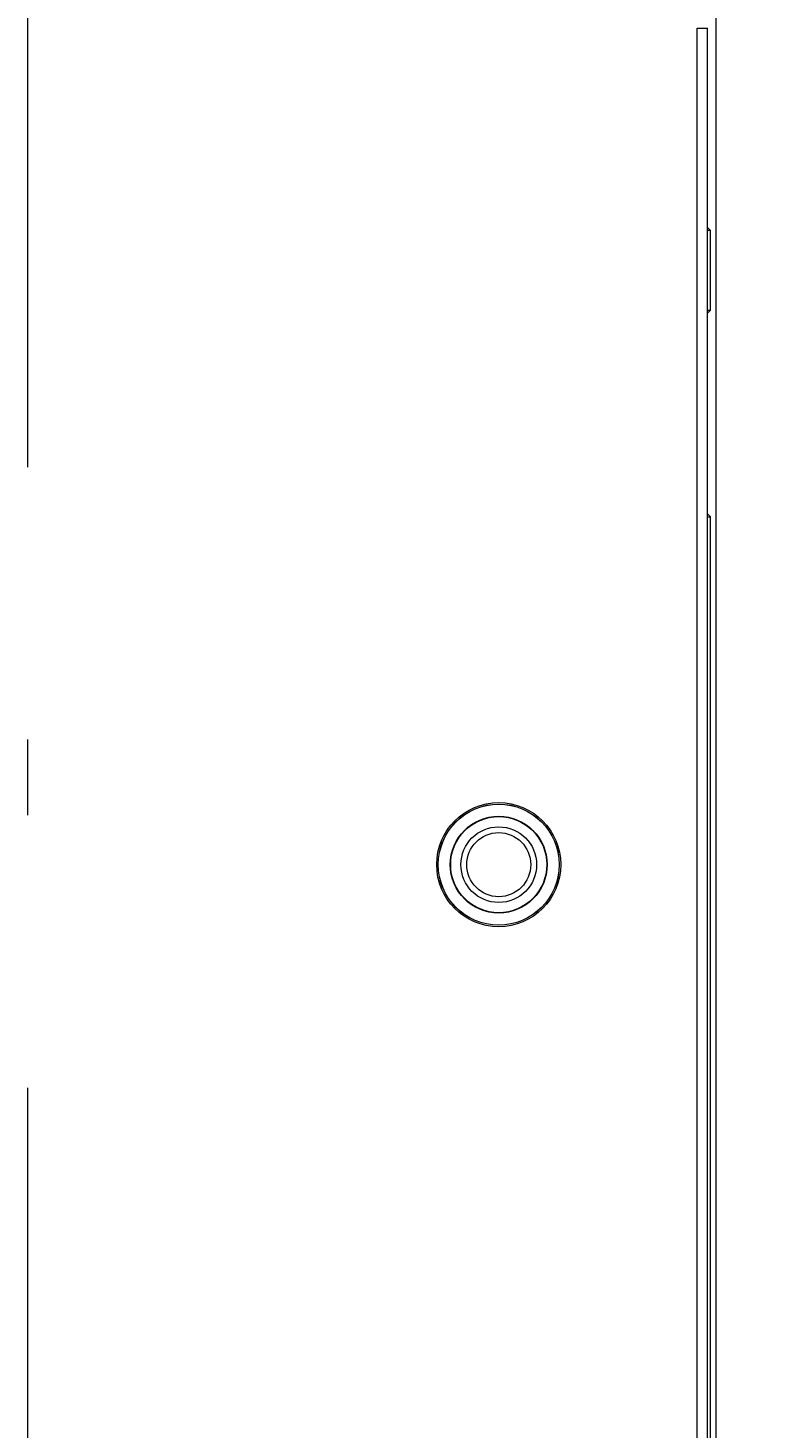
# Model space of a CAD drawing. Extents: x 40 to 1601, y 34 to 1063.
# Drawn here: x 926 to 951, y 598 to 644 of the extents above; entities that cross this region are included whole.
import ezdxf
from ezdxf.enums import TextEntityAlignment as Align

# ---------------------------------------------------------------- set-up
doc = ezdxf.new("R2010")
doc.units = 0
doc.header["$MEASUREMENT"] = 0
doc.linetypes.add('CENTER', pattern=[50.5, 30, -9, 2.5, -9])
doc.layers.add('1', color=7, linetype='Continuous')
doc.layers.add('2', color=134, linetype='Continuous')
doc.styles.get("Standard").update_dxf_attribs({"font": 'txt', "bigfont": 'bigfont'})
doc.dimstyles.get("Standard").update_dxf_attribs({"dimtxt": 0.18, "dimasz": 0.18, "dimexe": 0.18, "dimexo": 0.0625, "dimgap": 0.09, "dimtad": 0, "dimtih": 1, "dimtoh": 1, "dimdec": 4, "dimzin": 0, "dimdsep": 46, "dimtxsty": 'Standard', "dimcen": 0.09, "dimadec": 0, "dimazin": 0, "dimtfac": 1, "dimtdec": 4, "dimtofl": 0, "dimtmove": 0, "dimatfit": 3, "dimfxl": 0, "dimtolj": 1, "dimtzin": 0, "dimarcsym": 0})

# ---------------------------------------------------------------- blocks, each defined once
blk = doc.blocks.new('*D27')
at = {"layer": '2', "color": 134, "linetype": 'Continuous', "lineweight": 9}
for p, q in [((1129.421592, 759.07277), (945.364966, 759.07277)), ((1121.421592, 759.07277), (1118.936929, 749.799882)), ((1121.421592, 759.07277), (1121.421592, 406.07277)), ((1121.421592, 759.07277), (1123.906255, 749.799882)), ((1121.421592, 406.07277), (1118.936929, 415.345658)), ((1121.421592, 406.07277), (1123.906255, 415.345658)), ((1129.421592, 406.07277), (1052.08343, 406.07277))]:
    blk.add_line(p, q, dxfattribs=at)
at = {"layer": '2', "color": 134, "linetype": 'Continuous', "lineweight": 9, "width": 0.544444}
blk.add_text('353', height=12, rotation=90, dxfattribs=at).set_placement((1119.421592, 572.77277), align=Align.BOTTOM_LEFT)
blk = doc.blocks.new('*G158158')
at = {"layer": '1', "color": 7, "linetype": 'Continuous', "lineweight": 9}
for p, q in [((948.576643, 644.204368), (948.581434, 644.204368)), ((948.581434, 644.204368), (948.586529, 644.204368)), ((948.586529, 644.204368), (948.591923, 644.204368)), ((948.591923, 644.204368), (948.597611, 644.204368)), ((948.597611, 644.204368), (948.603589, 644.204368)), ((948.603589, 644.204368), (948.60985, 644.204368)), ((948.60985, 644.204368), (948.616391, 644.204368)), ((948.616391, 644.204368), (948.623205, 644.204368)), ((948.623205, 644.204368), (948.630288, 644.204368)), ((948.630288, 644.204368), (948.637635, 644.204368)), ((948.637635, 644.204368), (948.645241, 644.204368)), ((948.645241, 644.204368), (948.653101, 644.204368)), ((948.653101, 644.204368), (948.66121, 644.204368)), ((948.66121, 644.204368), (948.669563, 644.204368)), ((948.669563, 644.204368), (948.678154, 644.204368)), ((948.678154, 644.204368), (948.686979, 644.204368)), ((948.686979, 644.204368), (948.696033, 644.204368)), ((948.696033, 644.204368), (948.705311, 644.204368)), ((948.705311, 644.204368), (948.714807, 644.204368)), ((948.714807, 644.204368), (948.724517, 644.204368)), ((948.724517, 644.204368), (948.734436, 644.204368)), ((948.734436, 644.204368), (948.744558, 644.204368)), ((948.744558, 644.204368), (948.754878, 644.204368)), ((948.754878, 644.204368), (948.765393, 644.204368)), ((948.765393, 644.204368), (948.776095, 644.204368)), ((948.776095, 644.204368), (948.786982, 644.204368)), ((948.786982, 644.204368), (948.798046, 644.204368)), ((948.798046, 644.204368), (948.809284, 644.204368)), ((948.809284, 644.204368), (948.820691, 644.204368)), ((948.820691, 644.204368), (948.832261, 644.204368)), ((948.832261, 644.204368), (948.840087, 644.204368)), ((948.840087, 644.204368), (948.847451, 644.204368)), ((948.847451, 644.204368), (948.854368, 644.204368)), ((948.854368, 644.204368), (948.860854, 644.204368)), ((948.860854, 644.204368), (948.866922, 644.204368)), ((948.866922, 644.204368), (948.872589, 644.204368)), ((948.872589, 644.204368), (948.877868, 644.204368)), ((948.877868, 644.204368), (948.882774, 644.204368)), ((948.882774, 644.204368), (948.887323, 644.204368)), ((948.887323, 644.204368), (948.89153, 644.204368)), ((948.89153, 644.204368), (948.895408, 644.204368)), ((948.895408, 644.204368), (948.898974, 644.204368)), ((948.898974, 644.204368), (948.902241, 644.204368)), ((948.902241, 644.204368), (948.905226, 644.204368)), ((948.905226, 644.204368), (948.907942, 644.204368)), ((948.907942, 644.204368), (948.910404, 644.204368)), ((948.910404, 644.204368), (948.912628, 644.204368)), ((948.912628, 644.204368), (948.914628, 644.204368)), ((948.914628, 644.204368), (948.91642, 644.204368)), ((948.91642, 644.204368), (948.918017, 644.204368)), ((948.918017, 644.204368), (948.919435, 644.204368)), ((948.919435, 644.204368), (948.920689, 644.204368)), ((948.920689, 644.204368), (948.921793, 644.204368)), ((948.921793, 644.204368), (948.922763, 644.204368)), ((948.922763, 644.204368), (948.923613, 644.204368)), ((948.923613, 644.204368), (948.924359, 644.204368)), ((948.924359, 644.204368), (948.925014, 644.204368)), ((948.925014, 644.204368), (948.925594, 644.204368)), ((948.925594, 644.204368), (948.926114, 644.204368)), ((948.926114, 644.204368), (948.926589, 644.204368))]:
    blk.add_line(p, q, dxfattribs=at)

msp = doc.modelspace()

# ---------------------------------------------------------------- linework, layer by layer
at = {"layer": '1', "color": 7, "linetype": 'CENTER', "lineweight": 9}
msp.add_line((926.474, 377.203117), (926.474, 794.074232), dxfattribs=at)
at = {"layer": '1', "color": 7, "linetype": 'Continuous', "lineweight": 9}
for p, q in [((949.200459, 645.299229), (949.200459, 577.181633)), ((948.576643, 588.941172), (948.576643, 644.204368)), ((948.926589, 588.941172), (948.926589, 644.204368)), ((948.926589, 637.619724), (949.025908, 637.520405)), ((949.025908, 637.520405), (948.926589, 637.520405)), ((949.025908, 634.886961), (949.025908, 637.520405)), ((948.926589, 634.886961), (949.025908, 634.886961)), ((948.926589, 634.787642), (949.025908, 634.886961)), ((948.926589, 628.160831), (949.025908, 628.061512)), ((948.926589, 628.061512), (949.025908, 628.061512)), ((949.025908, 577.800747), (949.025908, 628.061512))]:
    msp.add_line(p, q, dxfattribs=at)
for radius in [2.05, 2, 1.996509, 1.6, 1.587781, 1.25, 1.057994]:
    msp.add_circle((942.025908, 616.57277), radius, dxfattribs=at)

# ---------------------------------------------------------------- block references
at = {"color": 7, "linetype": 'Continuous', "lineweight": 9}
msp.add_blockref('*G158158', (0, 0), dxfattribs=at)

# ---------------------------------------------------------------- dimensions: what is measured, and where the dimension line sits
at = {"layer": '2', "color": 134, "linetype": 'Continuous', "lineweight": 9}
dim = msp.add_linear_dim(base=(1121.421592, 759.07277), p1=(945.364966, 759.07277), p2=(1052.08343, 406.07277), angle=90, text='353', dimstyle='Standard', dxfattribs=at)
dim.commit()
dim.dimension.update_dxf_attribs({"geometry": '*D27', "text_midpoint": (1119.421592, 582.57277)})

doc.saveas('drawing.dxf')
